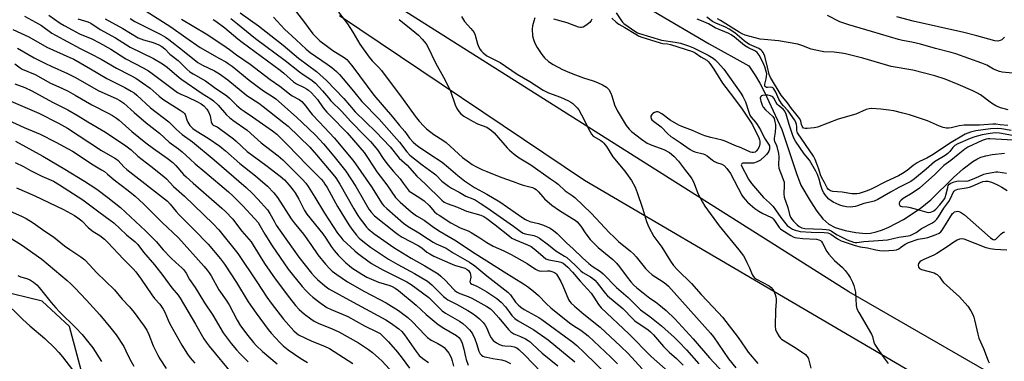
# Model space of a CAD drawing. Units: inches. Extents: x 1249770 to 1255770, y 577451 to 581451.
# Drawn here: x 1250804 to 1251217, y 578397 to 578540 of the extents above; entities that cross this region are included whole.
import ezdxf

# ---------------------------------------------------------------- set-up
doc = ezdxf.new("R2010")
doc.units = ezdxf.units.IN
doc.header["$MEASUREMENT"] = 0
for name, color, linetype in [('HYDRO-Single Line Stream', 4, 'Continuous'), ('NTRL-Trees', 3, 'Continuous'), ('Undefined', 1, 'Continuous')]:
    doc.layers.add(name, color=color, linetype=linetype)

msp = doc.modelspace()

# ---------------------------------------------------------------- linework, layer by layer
at = {"layer": 'HYDRO-Single Line Stream'}
msp.add_lwpolyline([(1251069.98, 578544.02), (1251093.46, 578530.26), (1251110.09, 578521.08), (1251112.84, 578516.87), (1251114.68, 578513.75), (1251116.64, 578509.94), (1251123.85, 578494.31), (1251130.12, 578475.85), (1251131.93, 578470.97), (1251135.76, 578464.33), (1251138.56, 578460.03), (1251141.19, 578456.75), (1251143.66, 578454.55), (1251146.34, 578453.18), (1251150.53, 578451.86), (1251155.01, 578450.95), (1251159.2, 578450.57), (1251161.15, 578450.72), (1251163.58, 578451.25), (1251166.15, 578452.11), (1251168.8, 578453.23), (1251175.05, 578456.54), (1251181.98, 578461.06), (1251186.46, 578464.79), (1251196.05, 578474.1), (1251200.13, 578477.8), (1251204.06, 578480.8), (1251205.8, 578481.84), (1251207.48, 578482.61), (1251209.61, 578483.25), (1251212.25, 578483.81), (1251217.36, 578484.41)], dxfattribs=at)
at = {"layer": 'NTRL-Trees'}
for points in [[(1251440.22, 578261.32), (1251341.97, 578291.66), (1251314.16, 578313.69), (1251268.65, 578358.84), (1251151.98, 578426.03), (1250939.03, 578561)], [(1250938.19, 578542.24), (1251041.1, 578472.98), (1251208.2, 578374.96), (1251223.14, 578365.71), (1251261.43, 578341.51), (1251305.85, 578295.27), (1251334.39, 578275.05), (1251366.9, 578262.77), (1251413.13, 578250.48), (1251469.84, 578228.45)], [(1250681.3, 577786.82), (1250846.75, 577934.81), (1250852.48, 577954), (1250840.06, 578054.59), (1250841.83, 578257.83), (1250832.27, 578383.23), (1250824.71, 578411.43), (1250813.23, 578422.1), (1250794.83, 578426.6)]]:
    msp.add_lwpolyline(points, dxfattribs=at)
at = {"layer": 'Undefined'}
for points, elevation in [([(1250916.59, 578548.09), (1250923.06, 578539.83), (1250927.02, 578534.54), (1250928.44, 578532.92), (1250929.9, 578531.64), (1250933.07, 578529.18), (1250935.42, 578527.53), (1250940.09, 578524.53), (1250941.18, 578523.69), (1250941.97, 578522.92), (1250943.82, 578520.63), (1250952.59, 578508.76), (1250960.47, 578499.57), (1250963.34, 578496.02), (1250965.57, 578493.42), (1250967.61, 578490.66), (1250969.08, 578489.02), (1250970.18, 578488.05), (1250971.38, 578487.17), (1250976.07, 578483.97), (1250981.29, 578480.58), (1250983.94, 578478.38), (1250987.81, 578474.91), (1250990.61, 578472.77), (1250994.81, 578469.98), (1251000, 578467.08)], 600), ([(1250805.92, 578541.9), (1250810.54, 578539.41), (1250812.96, 578537.99), (1250817.41, 578534.85), (1250818.88, 578533.94), (1250829.18, 578528.39), (1250833.69, 578526.16), (1250838, 578523.84), (1250844.48, 578520.03), (1250850.24, 578517.17), (1250852.64, 578515.83), (1250855.49, 578513.96), (1250858.63, 578511.68), (1250859.89, 578510.61), (1250862.44, 578508.26), (1250863.94, 578507.04), (1250871.19, 578502.47), (1250872.52, 578501.56), (1250873.08, 578501.03), (1250873.36, 578500.59), (1250873.97, 578498.4), (1250874.45, 578497.34), (1250875.36, 578495.99), (1250876.53, 578494.77), (1250877.95, 578493.75), (1250883.02, 578490.71), (1250887.84, 578487.33), (1250890.26, 578485.38), (1250896.24, 578480.04), (1250902.94, 578474.81), (1250907.93, 578470.44), (1250910.6, 578467.66), (1250912.16, 578465.75), (1250917.89, 578456.69), (1250919.08, 578455.12), (1250923, 578450.27), (1250926.17, 578445.93), (1250929.07, 578441.65), (1250932.32, 578437.74), (1250934.1, 578435.73), (1250935.13, 578434.71), (1250937, 578433.3), (1250941.5, 578430.28), (1250948.71, 578426.25), (1250957.69, 578421.51), (1250962.88, 578418.22), (1250965.21, 578416.53), (1250966.78, 578415.27), (1250968.76, 578413.44), (1250973.92, 578408.03), (1250975.17, 578406.85), (1250976.67, 578405.75), (1250979.44, 578404.35), (1250981.13, 578403.35), (1250982.04, 578402.71), (1250982.85, 578401.89), (1250984.07, 578400.23), (1250985.01, 578398.44), (1250985.51, 578397.1), (1250986.07, 578394.76)], 622), ([(1250816.03, 578542.4), (1250820.82, 578539.07), (1250822.54, 578538.02), (1250825.89, 578536.14), (1250828.93, 578534.56), (1250834.13, 578532.41), (1250837.4, 578530.75), (1250842.08, 578528.1), (1250848.46, 578523.98), (1250855.66, 578520.17), (1250857.88, 578518.91), (1250860.06, 578517.42), (1250870.08, 578509.9), (1250871.53, 578509.11), (1250874.11, 578507.99), (1250878.53, 578505.89), (1250879.99, 578505.05), (1250881.11, 578504.25), (1250882.43, 578502.91), (1250883.17, 578501.7), (1250883.8, 578500.04), (1250884.2, 578497.49), (1250884.49, 578496.82), (1250884.79, 578496.45), (1250885.16, 578496.17), (1250886.71, 578495.36), (1250887.7, 578494.73), (1250893.57, 578490.35), (1250894.69, 578489.42), (1250899.42, 578485.12), (1250907.25, 578479.38), (1250913.23, 578474.65), (1250914.99, 578473.08), (1250916.98, 578470.87), (1250918.66, 578468.83), (1250919.5, 578467.67), (1250921.1, 578465.03), (1250923.47, 578460.3), (1250924.46, 578458.76), (1250931.17, 578450.43), (1250932.4, 578448.67), (1250934.67, 578445.08), (1250935.87, 578443.47), (1250937.58, 578441.52), (1250940.82, 578438.2), (1250942.18, 578437.07), (1250943.37, 578436.21), (1250947.49, 578433.53), (1250949.63, 578432.26), (1250954.54, 578430.11), (1250959.31, 578428.69), (1250960.31, 578428.32), (1250961.52, 578427.66), (1250962.89, 578426.67), (1250970.33, 578420.42), (1250974.56, 578416.55), (1250979.64, 578412.35), (1250981.94, 578410.78), (1250987.23, 578407.75), (1250988.3, 578406.9), (1250988.93, 578406.01), (1250989.67, 578404.47), (1250990.42, 578402.01), (1250991.06, 578398.69), (1250991.35, 578397.61), (1250992.21, 578395.22)], 620), ([(1250828.24, 578540.81), (1250832.41, 578539.5), (1250833.7, 578538.95), (1250837.58, 578536.39), (1250844.06, 578532.88), (1250850.3, 578528.9), (1250860.02, 578524.15), (1250863.85, 578521.94), (1250865.77, 578520.56), (1250870.77, 578516.15), (1250871.88, 578515.27), (1250880.48, 578509.41), (1250884.13, 578507.18), (1250885.26, 578506.38), (1250887.14, 578504.56), (1250890.75, 578500.51), (1250891.95, 578499.33), (1250893.32, 578498.28), (1250899.37, 578494.01), (1250905.19, 578488.75), (1250912.45, 578483.27), (1250914.36, 578481.59), (1250922.6, 578473.32), (1250923.98, 578471.77), (1250924.98, 578470.33), (1250927.78, 578465.89), (1250931.81, 578459.13), (1250937.33, 578450.78), (1250938.67, 578449.02), (1250939.56, 578447.98), (1250944.55, 578443.28), (1250945.67, 578442.31), (1250947.33, 578441.1), (1250951.66, 578438.03), (1250953.84, 578436.65), (1250956.4, 578435.25), (1250966.41, 578430.3), (1250968.31, 578429.21), (1250975.68, 578423.65), (1250976.92, 578422.49), (1250980.23, 578419.04), (1250981.3, 578418.1), (1250982.72, 578417.14), (1250988.48, 578413.75), (1250989.98, 578412.7), (1250991.3, 578411.52), (1250992.76, 578410.07), (1250993.39, 578409.28), (1250993.96, 578408.39), (1250994.96, 578406.31), (1250995.67, 578404.39), (1250996.73, 578401.06), (1250997.24, 578400.07), (1250997.83, 578399.46), (1250998.4, 578399.08), (1250999.03, 578398.8), (1251000, 578398.58)], 618), ([(1250839.71, 578540.85), (1250847.17, 578536.7), (1250853.55, 578532.85), (1250855.8, 578531.97), (1250859.88, 578530.81), (1250862.24, 578529.86), (1250863.49, 578529.22), (1250864.78, 578528.16), (1250866.83, 578526.01), (1250870.44, 578523.3), (1250874.1, 578519.66), (1250875.32, 578518.59), (1250876.71, 578517.69), (1250881.87, 578514.72), (1250885.72, 578511.9), (1250890.82, 578508.43), (1250892, 578507.47), (1250894.9, 578504.59), (1250896.88, 578502.82), (1250898.07, 578501.97), (1250901.67, 578499.69), (1250910, 578493.7), (1250911.81, 578492.29), (1250913.28, 578490.96), (1250916.32, 578487.92), (1250924.57, 578479.31), (1250930.41, 578473.41), (1250931.39, 578472.33), (1250932.06, 578471.38), (1250932.95, 578469.88), (1250937.35, 578461.97), (1250942.01, 578454.29), (1250943.31, 578452.46), (1250945.32, 578449.89), (1250946.48, 578448.65), (1250947.9, 578447.31), (1250951.13, 578444.9), (1250958.69, 578439.78), (1250962.6, 578437.5), (1250969.65, 578433.78), (1250975.04, 578430.55), (1250976.91, 578429), (1250981.82, 578424.15), (1250982.91, 578423.2), (1250983.62, 578422.75), (1250987.29, 578420.88), (1250991.98, 578418.28), (1250993.86, 578417.12), (1250995.47, 578415.97), (1250996.93, 578414.69), (1250998.49, 578413.17), (1250999.31, 578412.07), (1251000, 578410.76)], 616), ([(1250850.19, 578540.96), (1250852.2, 578539.76), (1250863.15, 578534.23), (1250865.1, 578533.13), (1250866.48, 578532.13), (1250872.27, 578527.59), (1250878.65, 578522.47), (1250880.63, 578521.3), (1250885.71, 578518.97), (1250887.72, 578517.75), (1250891.31, 578515.21), (1250899.22, 578508.66), (1250904.25, 578505.33), (1250906.11, 578503.95), (1250914.83, 578497.16), (1250916.64, 578495.65), (1250925.68, 578486.82), (1250928.56, 578483.69), (1250935.39, 578475.56), (1250936.58, 578474.02), (1250938.26, 578471.28), (1250944.18, 578460.92), (1250945.87, 578458.16), (1250946.85, 578456.72), (1250948.75, 578454.19), (1250949.46, 578453.3), (1250950.25, 578452.48), (1250952.62, 578450.62), (1250960.93, 578444.73), (1250968.29, 578440.25), (1250973.97, 578437.01), (1250979.58, 578433.64), (1250980.74, 578432.71), (1250982.72, 578430.88), (1250985.96, 578427.22), (1250986.54, 578426.66), (1250987.3, 578426.09), (1250988.63, 578425.43), (1250992.18, 578424.09), (1250993.77, 578423.37), (1251000, 578419.9)], 614), ([(1250856.95, 578544.03), (1250867.37, 578537.52), (1250873.56, 578533.01), (1250879.67, 578528.83), (1250887.75, 578524.16), (1250890.44, 578522.72), (1250891.42, 578522.09), (1250893.08, 578520.87), (1250900.27, 578515.1), (1250904.69, 578511.66), (1250906.67, 578510.29), (1250910.08, 578508.14), (1250911.36, 578507.19), (1250920.12, 578499.45), (1250925.16, 578494.74), (1250928.23, 578491.76), (1250931.38, 578488.33), (1250935.74, 578483.04), (1250940.78, 578476.72), (1250944.95, 578470.4), (1250948.21, 578464.67), (1250950.5, 578460.88), (1250951.52, 578459.49), (1250952.87, 578458.06), (1250961.71, 578450.94), (1250962.83, 578450.11), (1250964.53, 578449.08), (1250971.25, 578445.54), (1250972.68, 578444.54), (1250974.88, 578442.76), (1250976.06, 578441.99), (1250977.83, 578441.07), (1250984.47, 578438.08), (1250986.44, 578437.33), (1250990.74, 578435.96), (1250991.8, 578435.47), (1250992.36, 578434.99), (1250992.67, 578434.58), (1250993.03, 578433.86), (1250993.2, 578433.34), (1250993.27, 578432.23), (1250992.9, 578430.34), (1250993.13, 578429.71), (1250993.7, 578429.29), (1250995.57, 578428.54), (1250997.09, 578427.8), (1251000, 578426.13)], 612), ([(1250871.8, 578540.65), (1250882.11, 578534.57), (1250889.17, 578529.9), (1250891.94, 578527.95), (1250894.87, 578525.73), (1250900.6, 578521.82), (1250909.03, 578515.34), (1250913.12, 578512.48), (1250917.15, 578509.25), (1250918.3, 578508.51), (1250921.24, 578506.87), (1250922.34, 578506.03), (1250924, 578504.17), (1250925.55, 578502), (1250926.67, 578500.61), (1250929.8, 578497.39), (1250935.92, 578490.86), (1250943.73, 578481.41), (1250944.88, 578479.89), (1250951.63, 578470.2), (1250956.04, 578463.12), (1250956.73, 578462.24), (1250957.96, 578461.11), (1250965.09, 578454.97), (1250966.93, 578453.56), (1250971.47, 578450.89), (1250975.59, 578448.14), (1250977.5, 578446.97), (1250978.73, 578446.31), (1250982.89, 578444.37), (1250985.95, 578442.45), (1250992.78, 578438.59), (1250994.93, 578437.04), (1251000, 578432.73)], 610), ([(1250885.16, 578540.51), (1250886.28, 578539.81), (1250890.02, 578537.01), (1250895.41, 578532.44), (1250897.25, 578530.97), (1250913.17, 578519.2), (1250914.71, 578517.95), (1250918.85, 578514.3), (1250920.08, 578513.5), (1250923.28, 578511.97), (1250924.26, 578511.44), (1250925.12, 578510.82), (1250926.38, 578509.69), (1250928.94, 578506.89), (1250931.28, 578503.44), (1250932.8, 578501.63), (1250934.2, 578500.12), (1250941.33, 578492.87), (1250948.53, 578484.62), (1250949.69, 578483.01), (1250952.52, 578478.44), (1250953.77, 578476.57), (1250957.98, 578471.03), (1250961.73, 578465.73), (1250962.59, 578464.74), (1250963.67, 578463.75), (1250968.3, 578459.68), (1250970.42, 578458.08), (1250973.64, 578456.24), (1250977.67, 578453.32), (1250980.48, 578451.43), (1250987.16, 578447.56), (1250994.07, 578442.83), (1251000, 578439.09)], 608), ([(1250892.49, 578540.95), (1250895.31, 578538.77), (1250900.59, 578534.39), (1250902.94, 578532.55), (1250915.33, 578523.25), (1250921.32, 578518.55), (1250922.95, 578517.41), (1250926.15, 578515.37), (1250928.02, 578513.76), (1250931.05, 578510.54), (1250933.48, 578507.56), (1250934.57, 578506.35), (1250939.13, 578501.88), (1250942.73, 578497.84), (1250948.99, 578491.52), (1250951.11, 578489.23), (1250954.04, 578485.69), (1250956.82, 578481.66), (1250958.57, 578479.28), (1250960.76, 578476.68), (1250963.58, 578473.53), (1250964.95, 578471.78), (1250966.57, 578469.44), (1250967.45, 578468.44), (1250968.14, 578467.93), (1250971.82, 578465.61), (1250973.69, 578464.26), (1250975.75, 578462.4), (1250978.09, 578459.75), (1250979.09, 578458.89), (1250980.02, 578458.23), (1250984.94, 578455.1), (1250986.99, 578453.93), (1250988.82, 578453.01), (1250992.17, 578451.65), (1250993.48, 578450.95), (1250997.07, 578448.81), (1251000, 578446.78)], 606), ([(1250896.45, 578543.34), (1250904.13, 578537.83), (1250914.43, 578529.76), (1250920.87, 578524.31), (1250928.53, 578518.64), (1250932.69, 578514.93), (1250939.92, 578507.32), (1250944.72, 578501.69), (1250953.34, 578493.33), (1250959.47, 578486.95), (1250960.59, 578485.68), (1250962.11, 578483.59), (1250963.22, 578482.27), (1250966.55, 578479.33), (1250970.64, 578474.68), (1250974.18, 578471.42), (1250981.16, 578464.55), (1250982.17, 578463.81), (1250983.41, 578463.18), (1250987.69, 578461.72), (1250990.5, 578460.34), (1250991.52, 578459.93), (1250997.55, 578458.24), (1250998.72, 578457.67), (1251000, 578456.84)], 604), ([(1250910.4, 578541.5), (1250915.11, 578536.51), (1250919.99, 578532.02), (1250924.09, 578528.03), (1250925.86, 578526.7), (1250933.03, 578521.81), (1250934.89, 578520.38), (1250936.87, 578518.65), (1250938.11, 578517.38), (1250941.25, 578513.8), (1250944.53, 578509.65), (1250947.54, 578506.13), (1250954.79, 578498.58), (1250961.17, 578491.56), (1250963.33, 578488.96), (1250966.4, 578484.93), (1250967.74, 578483.53), (1250972.85, 578479.43), (1250977.55, 578476.12), (1250978.54, 578475.21), (1250981.07, 578472.63), (1250983.96, 578470.42), (1250985.17, 578469.7), (1250988.44, 578468.01), (1250991.21, 578466.34), (1250994.13, 578465.18), (1250995.06, 578464.73), (1250997.28, 578463.34), (1251000, 578461.5)], 602), ([(1250937.67, 578543.57), (1250941.47, 578538.66), (1250943.78, 578535.2), (1250946.74, 578530.23), (1250950.67, 578524.73), (1250951.89, 578523.21), (1250954.62, 578520.36), (1250955.72, 578519.08), (1250964.83, 578506.94), (1250969.89, 578499.85), (1250971.55, 578497.77), (1250973.51, 578495.7), (1250974.75, 578494.53), (1250977.78, 578492.26), (1250981.61, 578489.83), (1250982.99, 578488.85), (1250989.87, 578482.6), (1250992.71, 578480.39), (1250993.92, 578479.55), (1250995.42, 578478.69), (1250997.92, 578477.47), (1251000, 578476.6)], 598), ([(1250963.14, 578540.55), (1250968.31, 578536.49), (1250971.27, 578533.96), (1250972.91, 578532.32), (1250974.5, 578530.34), (1250975.18, 578529.09), (1250978.42, 578522.26), (1250981.89, 578516.35), (1250983.94, 578512.25), (1250984.74, 578510.41), (1250986.71, 578504.67), (1250987.46, 578503.08), (1250988.21, 578501.85), (1250989.14, 578500.87), (1250990.4, 578499.84), (1250993.95, 578497.78), (1250996.05, 578496.74), (1251000, 578495.34)], 596), ([(1250989.4, 578541.75), (1250990.69, 578539.67), (1250993.35, 578536.77), (1250994.64, 578535.03), (1250995.08, 578533.97), (1250996.14, 578530.25), (1250996.69, 578528.89), (1250997.24, 578527.87), (1250997.75, 578527.24), (1250998.47, 578526.53), (1251000, 578525.34)], 594), ([(1251020.22, 578541.25), (1251019.76, 578539.89), (1251019.24, 578537.94), (1251019.07, 578536.54), (1251019.27, 578533.73), (1251019.59, 578532.09), (1251020.24, 578530.57), (1251021.18, 578528.82), (1251023.12, 578525.8), (1251024.19, 578524.39), (1251025.97, 578522.95), (1251027.9, 578521.67), (1251031.87, 578519.57), (1251033.72, 578518.69), (1251036.11, 578517.7), (1251040.57, 578516.04), (1251044.62, 578514.77), (1251046.55, 578514.05), (1251048.64, 578513.09), (1251050.31, 578512.05), (1251050.87, 578511.51), (1251051.2, 578511.06), (1251052.03, 578509.55), (1251052.46, 578508.49), (1251053.7, 578504.66), (1251054.77, 578502.27), (1251058.55, 578496.02), (1251059.75, 578494.38), (1251060.82, 578493.43), (1251065, 578490.23), (1251067.33, 578488.6), (1251069.3, 578487.68), (1251074.31, 578485.84), (1251076.7, 578484.61), (1251078.62, 578483.11), (1251080.58, 578481.06), (1251083.51, 578477.08), (1251085.61, 578474.36), (1251086.18, 578473.5), (1251086.75, 578472.27), (1251088.74, 578467.1), (1251090.53, 578463.73), (1251091.57, 578462.01), (1251097.57, 578453.78), (1251105.92, 578443.75), (1251107.8, 578441.22), (1251108.37, 578440.25), (1251109.25, 578438.46), (1251110.33, 578436.13), (1251111.45, 578433.41), (1251111.87, 578432.64), (1251112.41, 578432.01), (1251113.34, 578431.33), (1251118.59, 578428.54), (1251119.43, 578427.86), (1251120.1, 578427.07), (1251120.53, 578426.32), (1251121.1, 578425), (1251121.44, 578423.9), (1251121.55, 578423.13), (1251121.54, 578422.02), (1251121.24, 578418.31), (1251121.16, 578411.59), (1251121.31, 578410.17), (1251121.84, 578408.91), (1251122.85, 578407.23), (1251123.37, 578406.59), (1251123.8, 578406.21), (1251128.8, 578403.07), (1251132.42, 578400.67), (1251133.83, 578399.67), (1251134.44, 578399.07), (1251134.93, 578398.36), (1251135.16, 578397.84), (1251136.11, 578393.92)], 592), ([(1251044.11, 578540.68), (1251043.89, 578540.06), (1251043.22, 578539.29), (1251041.56, 578537.99), (1251040.46, 578537.31), (1251039.81, 578537.12), (1251039.32, 578537.14), (1251038.49, 578537.34), (1251033.74, 578539.13), (1251028.11, 578540.75)], 592), ([(1251052.49, 578541.15), (1251054.38, 578539.4), (1251055.47, 578538.6), (1251057.98, 578537.22), (1251062.53, 578534.4), (1251063.75, 578533.74), (1251064.72, 578533.32), (1251072.86, 578530.74), (1251073.96, 578530.47), (1251075.88, 578530.29), (1251077.13, 578530.04), (1251086.44, 578527.16), (1251087.55, 578526.54), (1251089.87, 578524.8), (1251092.44, 578523.41), (1251093.01, 578522.9), (1251093.73, 578522.05), (1251095.32, 578519.66), (1251099, 578513.79), (1251103.64, 578507.73), (1251107.23, 578502.81), (1251110.88, 578497.35), (1251111.55, 578496.22), (1251114.2, 578490.76), (1251114.51, 578489.96), (1251114.65, 578489.38), (1251114.61, 578488.21), (1251114.36, 578487.04), (1251113.88, 578486), (1251113.2, 578485.13), (1251112.76, 578484.82), (1251111.98, 578484.59), (1251111.48, 578484.59), (1251110.8, 578484.75), (1251106.89, 578486.56), (1251104.12, 578487.63), (1251100.15, 578489.45), (1251098.81, 578489.85), (1251094.08, 578490.98), (1251091.58, 578491.7), (1251090.13, 578492.23), (1251086.36, 578493.86), (1251081.92, 578495.56), (1251080.65, 578496.16), (1251077.06, 578498.18), (1251073.56, 578500.9), (1251072.32, 578501.56), (1251071.8, 578501.69), (1251071.26, 578501.69), (1251070.45, 578501.42), (1251069.71, 578500.98), (1251069.32, 578500.59), (1251068.94, 578499.91), (1251068.89, 578499.45), (1251069.08, 578498.82), (1251069.36, 578498.41), (1251069.97, 578497.83), (1251073.2, 578495.36), (1251076.04, 578492.51), (1251077.3, 578491.42), (1251078.21, 578490.75), (1251081.23, 578488.82), (1251085.44, 578485.96), (1251086.4, 578485.4), (1251087.4, 578484.96), (1251090.87, 578484.06), (1251091.61, 578483.8), (1251092.57, 578483.21), (1251094.75, 578481.44), (1251095.59, 578480.87), (1251096.51, 578480.45), (1251098.67, 578479.76), (1251099.66, 578479.16), (1251100.81, 578477.92), (1251102.33, 578475.75), (1251107.14, 578466.69), (1251107.7, 578465.8), (1251108.45, 578464.88), (1251109.49, 578463.81), (1251110.59, 578462.84), (1251112.61, 578461.16), (1251114.19, 578459.98), (1251115.94, 578458.98), (1251119.24, 578457.52), (1251119.9, 578457.13), (1251120.31, 578456.76), (1251120.85, 578456.09), (1251122.81, 578453.17), (1251123.38, 578452.54), (1251123.96, 578452.06), (1251127.69, 578449.73), (1251128.72, 578449.19), (1251129.36, 578448.95), (1251130.41, 578448.74), (1251132.67, 578448.53), (1251138.43, 578448.26), (1251139.5, 578447.97), (1251140.19, 578447.58), (1251140.56, 578447.2), (1251141.03, 578446.52), (1251142.83, 578443.04), (1251143.62, 578441.86), (1251146.08, 578439.27), (1251149.4, 578436.3), (1251150.55, 578434.98), (1251151.79, 578433.36), (1251152.56, 578432.15), (1251153.64, 578430.11), (1251154.15, 578428.77), (1251154.59, 578427.09), (1251154.8, 578425.94), (1251155.15, 578420.29), (1251155.45, 578418.86), (1251156.24, 578417.31), (1251161.51, 578408.29), (1251161.93, 578407.23), (1251162.57, 578404.95), (1251163, 578403.99), (1251163.78, 578402.72), (1251166.5, 578398.77), (1251168.61, 578395.99)], 590), ([(1251054.28, 578543.35), (1251056.24, 578540.37), (1251056.97, 578539.49), (1251057.58, 578538.91), (1251062.62, 578535.36), (1251063.36, 578534.93), (1251064.15, 578534.61), (1251073.4, 578531.83), (1251079.15, 578530.99), (1251081.34, 578530.55), (1251084.69, 578529.49), (1251086.79, 578528.7), (1251093.03, 578525.52), (1251095.06, 578524.32), (1251095.93, 578523.59), (1251096.95, 578522.59), (1251099.51, 578519.67), (1251106.68, 578509.53), (1251107.6, 578508.11), (1251108.14, 578507.12), (1251108.64, 578505.96), (1251110, 578501.58), (1251110.53, 578500.26), (1251111.01, 578499.52), (1251112.92, 578497.34), (1251113.61, 578496.4), (1251114.9, 578494.15), (1251116.61, 578490.72), (1251118.38, 578488.12), (1251118.68, 578487.38), (1251118.74, 578486.58), (1251118.68, 578486.03), (1251118.41, 578485.23), (1251118.01, 578484.47), (1251117.48, 578483.79), (1251116.86, 578483.17), (1251114.89, 578481.44), (1251113.58, 578480.68), (1251112.08, 578480.2), (1251110.95, 578480.1), (1251108.34, 578480.21), (1251107.57, 578480.14), (1251107.2, 578479.99), (1251106.93, 578479.76), (1251106.83, 578479.44), (1251106.94, 578479.02), (1251109.96, 578473.36), (1251111.17, 578471.62), (1251116.27, 578465.73), (1251118.76, 578463.46), (1251120.3, 578461.87), (1251121.32, 578460.55), (1251123.47, 578457.3), (1251124.98, 578455.32), (1251126.22, 578453.95), (1251127.49, 578452.97), (1251128.44, 578452.41), (1251129.52, 578451.95), (1251130.58, 578451.67), (1251131.65, 578451.48), (1251136.21, 578451.2), (1251141.65, 578451.03), (1251143.25, 578450.81), (1251143.91, 578450.59), (1251144.52, 578450.27), (1251147.22, 578448.4), (1251148.88, 578447.54), (1251154.73, 578445.56), (1251156.84, 578444.94), (1251159.94, 578444.58), (1251163.34, 578443.69), (1251165, 578443.43), (1251166.7, 578443.37), (1251170.97, 578443.53), (1251172.05, 578443.76), (1251173.04, 578444.19), (1251173.77, 578444.65), (1251175.65, 578446.11), (1251177.17, 578446.84), (1251181.11, 578448.19), (1251183.77, 578448.62), (1251185.17, 578448.96), (1251188.74, 578450.15), (1251190.03, 578450.73), (1251190.73, 578451.32), (1251191.25, 578452), (1251195.6, 578458.93), (1251195.95, 578459.32), (1251196.37, 578459.63), (1251197.14, 578459.88), (1251197.68, 578459.91), (1251198.2, 578459.82), (1251198.96, 578459.54), (1251200.57, 578458.48), (1251211.51, 578448.83), (1251212.63, 578448.02), (1251213.25, 578447.9), (1251213.78, 578448.15), (1251216.02, 578450.51), (1251216.73, 578450.94), (1251217.51, 578451.23)], 588), ([(1251220.26, 578493.82), (1251216.13, 578494.54), (1251214.29, 578494.69), (1251211.55, 578494.52), (1251205.44, 578493.7), (1251203.11, 578493.18), (1251200.91, 578492.34), (1251194.26, 578488.37), (1251187.45, 578483.86), (1251184.76, 578482.32), (1251181.72, 578480.9), (1251180.73, 578480.36), (1251179.1, 578479.17), (1251176.53, 578477.07), (1251174.64, 578475.85), (1251172.88, 578474.89), (1251167.75, 578472.44), (1251161.7, 578469.34), (1251159.72, 578468.49), (1251156.39, 578467.47), (1251155.41, 578467.27), (1251154.7, 578467.22), (1251153.3, 578467.33), (1251149.23, 578467.94), (1251145.31, 578468.31), (1251144.31, 578468.55), (1251143.49, 578469.04), (1251142.91, 578469.72), (1251141.83, 578471.96), (1251140.62, 578474.21), (1251140.19, 578475.24), (1251139.45, 578477.63), (1251138.63, 578479.9), (1251137.9, 578481.67), (1251137.17, 578483.15), (1251130.56, 578492.88), (1251130.38, 578493.26), (1251130.24, 578493.89), (1251130.22, 578495.59), (1251130.1, 578496.39), (1251129.78, 578497.39), (1251129.28, 578498.33), (1251126.53, 578502.18), (1251124.58, 578504.19), (1251123.77, 578505.25), (1251122.67, 578507.04), (1251121.45, 578509.96), (1251120.58, 578511.38), (1251120.21, 578511.74), (1251119.81, 578511.96), (1251119.16, 578512.07), (1251117.92, 578511.97), (1251117.47, 578512.01), (1251117.1, 578512.19), (1251116.83, 578512.5), (1251116.71, 578512.91), (1251116.75, 578513.39), (1251117.37, 578515.55), (1251117.54, 578516.64), (1251117.56, 578517.72), (1251117.4, 578518.71), (1251116.78, 578520.69), (1251116, 578522.6), (1251114.41, 578525.61), (1251113.62, 578526.63), (1251112.82, 578527.18), (1251109.59, 578528.83), (1251108.23, 578529.62), (1251104.07, 578533.13), (1251102.62, 578534.15), (1251101.6, 578534.69), (1251095.93, 578537.04), (1251093.13, 578538.68), (1251090.16, 578540.03), (1251088.32, 578540.66)], 588), ([(1251218.79, 578495.93), (1251215.57, 578496.31), (1251213.81, 578496.48), (1251212.57, 578496.5), (1251206.92, 578496.18), (1251200.42, 578496.06), (1251198.45, 578495.81), (1251194.98, 578495), (1251193.87, 578494.87), (1251193.05, 578494.89), (1251191.72, 578495.17), (1251190.14, 578495.66), (1251185.07, 578497.9), (1251183.43, 578498.54), (1251177.49, 578500.45), (1251174.71, 578501.24), (1251170.94, 578502.1), (1251168.91, 578502.48), (1251165.49, 578502.89), (1251161.77, 578503.12), (1251160.64, 578503.01), (1251159.27, 578502.68), (1251154.95, 578500.74), (1251147.55, 578498.62), (1251138.86, 578495.34), (1251137.44, 578495.06), (1251134.53, 578494.75), (1251133.7, 578494.74), (1251133.01, 578494.93), (1251132.69, 578495.26), (1251132.45, 578495.7), (1251132.2, 578496.46), (1251131.93, 578497.8), (1251131.42, 578498.8), (1251129.84, 578500.89), (1251127.95, 578503.16), (1251126.33, 578505.51), (1251123.62, 578508.68), (1251119.12, 578516.16), (1251118.57, 578517.45), (1251117.92, 578520.53), (1251116.76, 578525.16), (1251116.08, 578526.65), (1251115.63, 578527.3), (1251115.29, 578527.64), (1251114.25, 578528.32), (1251110.4, 578530.06), (1251109.21, 578530.69), (1251108.1, 578531.53), (1251104.19, 578534.89), (1251101.83, 578536.46), (1251100.32, 578537.26), (1251096.26, 578538.97), (1251094.85, 578539.74), (1251092.47, 578541.48)], 590), ([(1251218.92, 578502.51), (1251215.76, 578503.45), (1251213.78, 578504.27), (1251211.97, 578505.36), (1251207.31, 578508.83), (1251206.1, 578509.54), (1251204.09, 578510.55), (1251198.02, 578513.18), (1251192.47, 578515.45), (1251188.12, 578516.92), (1251178.86, 578519.22), (1251169.87, 578520.84), (1251157.89, 578524.31), (1251150.62, 578526.11), (1251148.95, 578526.42), (1251145.83, 578526.83), (1251141.54, 578526.99), (1251140.13, 578527.2), (1251136.21, 578528.11), (1251132.26, 578529.63), (1251130.63, 578530.12), (1251122.53, 578531.61), (1251116.46, 578532.1), (1251114.88, 578532.31), (1251110.68, 578533.34), (1251108.51, 578534), (1251107.2, 578534.5), (1251105.98, 578535.19), (1251098.15, 578540.18), (1251096.85, 578540.81)], 592), ([(1251220.75, 578518.02), (1251216.44, 578518.45), (1251215.3, 578518.67), (1251212.84, 578519.64), (1251209.96, 578521.3), (1251207.87, 578522.25), (1251196.98, 578526.09), (1251195.02, 578526.66), (1251188.39, 578528.34), (1251182.11, 578530.19), (1251178.52, 578531.03), (1251174.53, 578531.73), (1251172.87, 578532.12), (1251161.62, 578535.49), (1251151.99, 578538.24), (1251148.27, 578539.54), (1251143.08, 578542.22)], 594), ([(1251217.47, 578533.17), (1251216.36, 578532.06), (1251215.66, 578531.67), (1251214.58, 578531.43), (1251213.43, 578531.53), (1251205.79, 578533.73), (1251200.36, 578535.14), (1251179.02, 578539.88), (1251172.21, 578541.69)], 596), ([(1250801.02, 578536.33), (1250807.66, 578533.22), (1250815.18, 578528.9), (1250824.9, 578524.63), (1250826.58, 578523.82), (1250833.62, 578519.87), (1250840.38, 578515.75), (1250847.97, 578512.02), (1250850.71, 578510.46), (1250851.9, 578509.66), (1250853.05, 578508.75), (1250858.84, 578503.44), (1250866.41, 578497.58), (1250869.56, 578494.43), (1250872.09, 578492.15), (1250876.45, 578489.08), (1250885.47, 578481.62), (1250899, 578469.95), (1250901.52, 578467.58), (1250903.87, 578465.08), (1250907.9, 578460.49), (1250908.95, 578458.93), (1250910.65, 578455.73), (1250911.61, 578454.13), (1250921.14, 578440.59), (1250926.33, 578433.96), (1250927.66, 578432.47), (1250928.91, 578431.27), (1250931.97, 578428.57), (1250933.66, 578427.39), (1250942.32, 578422.56), (1250957.6, 578414.34), (1250959.55, 578413.1), (1250963, 578410.51), (1250964.27, 578409.36), (1250965.4, 578408.06), (1250970.32, 578401.01), (1250971.65, 578399.35), (1250973.14, 578398), (1250975.58, 578396.42)], 624), ([(1250802.92, 578528.47), (1250809.98, 578524.49), (1250814.71, 578522.03), (1250817.11, 578520.88), (1250823.91, 578517.91), (1250827.04, 578516.36), (1250837.04, 578510.53), (1250844.4, 578507.29), (1250845.92, 578506.56), (1250846.79, 578506), (1250847.64, 578505.32), (1250851.93, 578501.4), (1250856.93, 578497.07), (1250860.75, 578494.22), (1250862.58, 578492.73), (1250866.63, 578489), (1250870.6, 578486.12), (1250872.14, 578484.91), (1250875.39, 578481.77), (1250877.49, 578479.89), (1250881.56, 578476.57), (1250891.59, 578468.05), (1250893.46, 578466.32), (1250897.54, 578462.25), (1250902.47, 578456.93), (1250903.93, 578455.17), (1250904.75, 578453.93), (1250906.75, 578450.35), (1250909.92, 578445.36), (1250916.65, 578435.65), (1250918.25, 578433.55), (1250922.46, 578428.31), (1250924, 578426.57), (1250925.63, 578424.95), (1250926.96, 578423.8), (1250930.41, 578421.17), (1250931.81, 578420.14), (1250932.79, 578419.54), (1250934.59, 578418.63), (1250939.72, 578416.5), (1250941.61, 578415.63), (1250948.67, 578411.82), (1250954.17, 578409.12), (1250955.17, 578408.52), (1250955.84, 578408), (1250958.78, 578405), (1250962.5, 578400.74), (1250964.46, 578398.17), (1250967.48, 578393.99)], 626), ([(1251000, 578525.34), (1251005.61, 578522.4), (1251012.74, 578517.58), (1251018.1, 578514.48), (1251023.72, 578510.82), (1251025.94, 578509.7), (1251030.95, 578507.85), (1251034.38, 578506.3), (1251035.28, 578505.79), (1251036.12, 578505.19), (1251037.98, 578503.43), (1251038.65, 578502.52), (1251039.79, 578500.54), (1251043.25, 578493.58), (1251043.95, 578492.35), (1251044.74, 578491.53), (1251047.89, 578489.63), (1251048.56, 578489.11), (1251049.16, 578488.5), (1251050.22, 578487.11), (1251052.96, 578482.82), (1251058.02, 578476.75), (1251060.79, 578472.9), (1251062.25, 578470.02), (1251063.16, 578467.88), (1251065.45, 578461.3), (1251067.13, 578455.57), (1251067.61, 578454.26), (1251068.1, 578453.21), (1251070.15, 578449.36), (1251073.51, 578444.89), (1251077.15, 578438.97), (1251078.4, 578437.16), (1251080.15, 578435.28), (1251086.01, 578429.57), (1251090.07, 578424.9), (1251097.34, 578417.25), (1251099.05, 578415.37), (1251105.58, 578406.84), (1251108.59, 578402.39), (1251109.83, 578400.73), (1251113.88, 578395.88)], 594), ([(1250801.78, 578521.92), (1250803.98, 578520.27), (1250804.88, 578519.71), (1250810.32, 578517.36), (1250816.75, 578513.72), (1250821.61, 578511.66), (1250824.18, 578510.44), (1250827.18, 578508.77), (1250834.2, 578504.62), (1250841.04, 578501.22), (1250842.84, 578500.23), (1250844.5, 578499.1), (1250845.64, 578498.21), (1250850.98, 578493.53), (1250856.78, 578488.71), (1250860, 578486.27), (1250865.78, 578482.2), (1250868.14, 578480.37), (1250869.43, 578479.15), (1250872.7, 578475.45), (1250873.7, 578474.44), (1250876.64, 578471.79), (1250888.74, 578461.27), (1250890.4, 578459.66), (1250893.17, 578456.73), (1250897.15, 578451.52), (1250900.99, 578447.09), (1250901.92, 578445.71), (1250906.66, 578438.03), (1250911.16, 578431.57), (1250917.13, 578423.5), (1250919.66, 578420.32), (1250921.2, 578418.68), (1250923.52, 578416.61), (1250926.07, 578414.65), (1250927.48, 578413.72), (1250929.17, 578412.85), (1250935.02, 578410.53), (1250937.88, 578409.22), (1250946.19, 578404.57), (1250950.4, 578401.86), (1250952.04, 578400.59), (1250954.7, 578398.22), (1250955.92, 578397.02), (1250962.38, 578389.99)], 628), ([(1250801.75, 578513.52), (1250805.94, 578511.91), (1250808.99, 578510.55), (1250817.57, 578505.78), (1250824.08, 578502.58), (1250828.37, 578500.05), (1250832.46, 578497.46), (1250839.89, 578493.19), (1250848.44, 578487.48), (1250850.62, 578485.71), (1250853.47, 578483.13), (1250858.97, 578478.89), (1250864.38, 578474.51), (1250865.45, 578473.52), (1250868.42, 578470.38), (1250873, 578466.3), (1250885.14, 578454.66), (1250887.52, 578452.15), (1250895.4, 578442.14), (1250903.5, 578430.21), (1250907.62, 578423.8), (1250909.43, 578421.25), (1250914.61, 578414.58), (1250919.03, 578409.62), (1250920.04, 578408.72), (1250920.94, 578408.06), (1250923.83, 578406.53), (1250926.53, 578405.26), (1250931.83, 578403.26), (1250933.92, 578402.24), (1250943.77, 578395.98)], 630), ([(1250798.23, 578507.1), (1250811.85, 578501.12), (1250820.14, 578497.03), (1250823.87, 578494.86), (1250838.17, 578485.52), (1250843.85, 578482.27), (1250844.55, 578481.78), (1250845.18, 578481.22), (1250847.61, 578478.57), (1250848.84, 578477.46), (1250865.94, 578464.15), (1250867.1, 578462.97), (1250869.6, 578459.81), (1250870.83, 578458.42), (1250877.16, 578452.18), (1250882.93, 578446.12), (1250888.24, 578439.87), (1250889.81, 578437.72), (1250894.9, 578429.97), (1250899.86, 578421.85), (1250903.11, 578417.04), (1250908.16, 578410.18), (1250909.45, 578408.68), (1250913.04, 578404.79), (1250914.54, 578403.39), (1250916.56, 578401.69), (1250921.93, 578398.01), (1250924.71, 578396.36)], 632), ([(1251220.77, 578491.82), (1251215.31, 578492.76), (1251213.69, 578492.86), (1251211.35, 578492.59), (1251208.08, 578492), (1251204.97, 578491.18), (1251203.03, 578490.56), (1251197.86, 578488.23), (1251196.59, 578487.51), (1251195.74, 578486.73), (1251194.42, 578485.02), (1251193.62, 578484.23), (1251192.45, 578483.42), (1251187.96, 578480.71), (1251184.57, 578477.68), (1251179.66, 578473.5), (1251178.12, 578472.39), (1251172.99, 578469.93), (1251169.49, 578468.03), (1251164.18, 578464.89), (1251162.72, 578464.18), (1251161.62, 578463.84), (1251158.29, 578463.13), (1251155.69, 578462.17), (1251154.69, 578461.87), (1251152.81, 578461.68), (1251151.11, 578461.82), (1251149.69, 578462.1), (1251148.3, 578462.53), (1251146.71, 578463.16), (1251145.45, 578463.79), (1251144.52, 578464.41), (1251143.71, 578465.09), (1251142.78, 578466.03), (1251142.09, 578466.86), (1251141.51, 578467.74), (1251141.05, 578468.73), (1251140.32, 578470.83), (1251139.65, 578473.44), (1251138.88, 578475.34), (1251138.16, 578476.8), (1251135.47, 578481.43), (1251133.29, 578484.07), (1251129.72, 578489.39), (1251129.11, 578490.43), (1251128.56, 578491.79), (1251126.98, 578496.47), (1251125.73, 578500.78), (1251125.13, 578502.08), (1251124.5, 578502.81), (1251122.54, 578504.42), (1251122, 578504.96), (1251121.48, 578505.71), (1251120.55, 578507.54), (1251120.07, 578508.04), (1251119.13, 578508.48), (1251118.05, 578508.73), (1251116.91, 578508.74), (1251115.86, 578508.59), (1251115.43, 578508.42), (1251115.09, 578508.14), (1251114.87, 578507.52), (1251114.9, 578506.8), (1251115.04, 578506.18), (1251115.67, 578504.52), (1251116.12, 578503.76), (1251117.08, 578502.64), (1251120.1, 578499.83), (1251120.41, 578499.37), (1251120.63, 578498.87), (1251121.02, 578497.5), (1251121.22, 578496.37), (1251121.25, 578495.24), (1251121.07, 578493.25), (1251120.64, 578490.73), (1251120.64, 578489.92), (1251120.83, 578489.3), (1251121.48, 578488.01), (1251121.81, 578487.17), (1251122.45, 578484.27), (1251122.61, 578482.81), (1251122.5, 578479.4), (1251122.67, 578478.09), (1251124.37, 578473.72), (1251124.83, 578472.1), (1251124.89, 578470.78), (1251124.76, 578467.21), (1251124.94, 578465.8), (1251126.49, 578461.54), (1251127.09, 578458.52), (1251127.49, 578457.51), (1251128.06, 578456.59), (1251128.77, 578455.74), (1251130.37, 578454.21), (1251131.26, 578453.54), (1251132.28, 578453.03), (1251133.57, 578452.71), (1251140.82, 578452.43), (1251142.52, 578452.27), (1251143.62, 578452.08), (1251144.6, 578451.67), (1251146.41, 578450.41), (1251147.16, 578449.98), (1251151.36, 578447.98), (1251154.02, 578446.98), (1251154.73, 578446.83), (1251155.41, 578446.81), (1251158.37, 578447.22), (1251164.41, 578447.71), (1251168.23, 578447.88), (1251173.03, 578448.99), (1251176.97, 578449.56), (1251177.78, 578449.76), (1251178.67, 578450.1), (1251180.32, 578451), (1251182.54, 578452.67), (1251186.94, 578454.96), (1251188.15, 578455.84), (1251189.04, 578456.63), (1251189.77, 578457.54), (1251191.93, 578461.18), (1251194.02, 578464.07), (1251194.9, 578465.61), (1251195.85, 578467.82), (1251196.29, 578468.43), (1251196.68, 578468.76), (1251197.13, 578469.01), (1251197.89, 578469.25), (1251201.3, 578469.79), (1251202.75, 578470.11), (1251203.84, 578470.51), (1251207.29, 578472.03), (1251208.38, 578472.4), (1251209.51, 578472.59), (1251210.39, 578472.56), (1251211.93, 578472.15), (1251214.24, 578471.13), (1251216.29, 578470.03), (1251218.58, 578468.65)], 586), ([(1251223.41, 578489.66), (1251211.32, 578490.45), (1251210.52, 578490.43), (1251209.67, 578490.29), (1251208.02, 578489.72), (1251202.01, 578486.83), (1251200.77, 578486.03), (1251198.64, 578484.42), (1251194.93, 578481.34), (1251192, 578479.16), (1251188.1, 578475.36), (1251181.79, 578469.68), (1251178.69, 578467.48), (1251174.88, 578465.25), (1251174.01, 578464.63), (1251173.5, 578464.08), (1251173.26, 578463.68), (1251173.13, 578463.28), (1251173.13, 578462.89), (1251173.48, 578462.37), (1251173.87, 578462.1), (1251174.33, 578461.91), (1251176.41, 578461.79), (1251177.3, 578461.65), (1251179.92, 578461.02), (1251184.77, 578459.59), (1251185.62, 578459.47), (1251186.43, 578459.58), (1251187.7, 578460.16), (1251188.59, 578460.83), (1251190.3, 578462.69), (1251191.9, 578464.72), (1251192.44, 578465.63), (1251192.85, 578466.68), (1251193.58, 578469.96), (1251193.82, 578470.72), (1251194.2, 578471.3), (1251194.88, 578471.78), (1251196.24, 578472.33), (1251197.39, 578472.63), (1251198.27, 578472.68), (1251201.23, 578472.61), (1251202.2, 578472.73), (1251203.22, 578473.09), (1251206.62, 578474.61), (1251208.77, 578475.48), (1251209.93, 578475.81), (1251212.27, 578476.27), (1251213.73, 578476.49), (1251214.6, 578476.52), (1251218.32, 578475.99)], 584), ([(1251000, 578467.08), (1251005.46, 578463.84), (1251015.1, 578457.16), (1251016.28, 578456.42), (1251018.03, 578455.65), (1251021.67, 578454.84), (1251023.79, 578454.14), (1251026.63, 578452.78), (1251028.08, 578451.83), (1251029.53, 578450.55), (1251033.47, 578446.69), (1251036.3, 578444.19), (1251040.27, 578440.36), (1251042.89, 578437.96), (1251044.26, 578436.91), (1251047.72, 578434.62), (1251048.94, 578433.64), (1251054.48, 578427.93), (1251059.33, 578423.64), (1251064.55, 578418.52), (1251068.41, 578415.67), (1251073.37, 578411.8), (1251078.85, 578406.87), (1251080.67, 578405.07), (1251083.93, 578401.71), (1251088.99, 578395.8)], 600), ([(1251000, 578461.5), (1251011.23, 578453.74), (1251014.6, 578451.12), (1251015.3, 578450.77), (1251016.11, 578450.51), (1251019.74, 578449.79), (1251021.11, 578449.23), (1251022.14, 578448.65), (1251025.92, 578445.79), (1251028.96, 578443.33), (1251032.66, 578441.1), (1251033.63, 578440.43), (1251037.17, 578437.32), (1251039.57, 578434.95), (1251040.41, 578434.25), (1251043.63, 578432.32), (1251044.55, 578431.69), (1251045.38, 578430.93), (1251046.33, 578429.87), (1251049.71, 578425.45), (1251050.68, 578424.35), (1251057.17, 578419.1), (1251058.16, 578418.12), (1251060.32, 578415.73), (1251062.22, 578413.92), (1251063.6, 578412.88), (1251067.58, 578410.17), (1251068.78, 578409.2), (1251069.97, 578407.96), (1251074.17, 578403.08), (1251076.63, 578400.7), (1251079.63, 578398.03), (1251082.48, 578395.23)], 602), ([(1251000, 578456.84), (1251003.46, 578454.27), (1251009.48, 578449.49), (1251010.59, 578448.68), (1251012.05, 578447.86), (1251017.11, 578445.88), (1251018.59, 578445.13), (1251020.64, 578443.65), (1251023.64, 578440.85), (1251024.81, 578439.98), (1251026.09, 578439.49), (1251030.01, 578438.75), (1251031.11, 578438.47), (1251032.03, 578438.08), (1251032.93, 578437.46), (1251033.98, 578436.46), (1251035.97, 578434.32), (1251039.18, 578430.51), (1251043.78, 578425.44), (1251044.96, 578423.8), (1251046.86, 578420.75), (1251048.05, 578419.32), (1251059.66, 578408.44), (1251069.1, 578398.94), (1251076.17, 578392.6)], 604), ([(1251000, 578446.78), (1251002.63, 578445.33), (1251007.21, 578443.3), (1251010.29, 578441.76), (1251016.91, 578437.98), (1251020.4, 578435.64), (1251021.54, 578435.02), (1251022.06, 578434.85), (1251022.89, 578434.76), (1251025.44, 578434.92), (1251026.55, 578434.84), (1251027.73, 578434.52), (1251028.4, 578434.19), (1251028.86, 578433.87), (1251029.26, 578433.49), (1251029.76, 578432.83), (1251031.16, 578430.38), (1251032.01, 578428.55), (1251034.38, 578422.88), (1251034.79, 578422.14), (1251035.48, 578421.3), (1251036.86, 578420.02), (1251040.83, 578416.66), (1251047.66, 578411.17), (1251056.22, 578403.19), (1251059.34, 578400.1), (1251065.3, 578393.73)], 606), ([(1251218.42, 578443.61), (1251213.38, 578443.8), (1251211.39, 578444.09), (1251209.69, 578444.63), (1251200.44, 578448.14), (1251199.33, 578448.39), (1251198.56, 578448.27), (1251197.57, 578447.81), (1251196.11, 578446.92), (1251193.35, 578444.93), (1251189.01, 578442.15), (1251187.68, 578441.49), (1251183.52, 578439.69), (1251182.46, 578439.14), (1251181.81, 578438.61), (1251181.35, 578437.98), (1251181.17, 578437.24), (1251181.31, 578436.48), (1251181.75, 578435.87), (1251182.59, 578435.44), (1251187.83, 578434.02), (1251188.65, 578433.69), (1251189.13, 578433.39), (1251190.13, 578432.33), (1251191.25, 578430.72), (1251191.81, 578430.06), (1251198.5, 578423.94), (1251201.99, 578420.03), (1251203.25, 578418.06), (1251204.1, 578416.51), (1251204.57, 578415.44), (1251204.88, 578414.31), (1251206.16, 578408.3), (1251206.62, 578406.62), (1251208.62, 578402.3), (1251210.52, 578397.04), (1251210.94, 578396.16)], 588), ([(1251000, 578439.09), (1251007.26, 578434.45), (1251015.49, 578429.41), (1251017.13, 578428.29), (1251019.64, 578426.38), (1251021.79, 578424.48), (1251025.02, 578421.08), (1251026.9, 578419.38), (1251034.76, 578413), (1251036.5, 578411.78), (1251039.47, 578409.91), (1251042.52, 578407.57), (1251052.12, 578398.57), (1251054.87, 578395.79)], 608), ([(1251000, 578432.73), (1251008.88, 578425.95), (1251009.96, 578424.77), (1251012.09, 578421.78), (1251013.23, 578420.56), (1251014.25, 578419.62), (1251015.7, 578418.67), (1251021.83, 578415.28), (1251023.13, 578414.47), (1251036.12, 578404.85), (1251037.8, 578403.53), (1251041.11, 578400.44), (1251050.53, 578391.23)], 610), ([(1251000, 578426.13), (1251004.17, 578423.28), (1251006.08, 578421.74), (1251007.83, 578419.72), (1251010.5, 578416.17), (1251011.78, 578414.9), (1251013.23, 578413.93), (1251019.83, 578410.03), (1251025.72, 578405.85), (1251036.93, 578396.66)], 612), ([(1251000, 578419.9), (1251001.56, 578418.86), (1251002.66, 578417.84), (1251005, 578415.2), (1251009.08, 578410.23), (1251010.06, 578409.24), (1251011.38, 578408.43), (1251014.19, 578407.23), (1251016.21, 578406.25), (1251017.4, 578405.58), (1251018.24, 578405), (1251019.27, 578404.11), (1251023.31, 578400.24), (1251029.86, 578394.98)], 614), ([(1251000, 578410.76), (1251001.08, 578408.05), (1251001.78, 578406.74), (1251002.69, 578405.64), (1251004.05, 578404.59), (1251005.28, 578403.89), (1251006.51, 578403.52), (1251007.6, 578403.38), (1251010.18, 578403.24), (1251011.52, 578403.01), (1251012.61, 578402.54), (1251013.52, 578401.83), (1251016.05, 578399.39), (1251022.91, 578392.27)], 616), ([(1251000, 578398.58), (1251002.61, 578398.09), (1251006.2, 578397.55), (1251007.71, 578397.11), (1251009.92, 578395.89)], 618)]:
    msp.add_lwpolyline(points, dxfattribs=dict(at, elevation=elevation))
for points in [[(1250798.96, 578498.2, 634), (1250805.68, 578495.12, 634), (1250812.42, 578492.38, 634), (1250819.03, 578488.96, 634), (1250826.03, 578485.19, 634), (1250834.66, 578479.4, 634), (1250838.19, 578477.39, 634), (1250839.4, 578476.59, 634), (1250840.78, 578475.53, 634), (1250843.46, 578473.15, 634), (1250849.36, 578468.69, 634), (1250852.34, 578466.25, 634), (1250855.85, 578463.06, 634), (1250863.7, 578455.23, 634), (1250870.58, 578448.75, 634), (1250881.32, 578436.73, 634), (1250882.62, 578435.19, 634), (1250883.48, 578434.07, 634), (1250884.28, 578432.85, 634), (1250887.54, 578426.97, 634), (1250890.52, 578422.59, 634), (1250891.78, 578420.57, 634), (1250895.17, 578414.17, 634), (1250896.59, 578411.83, 634), (1250899.67, 578407.67, 634), (1250901.98, 578404.78, 634), (1250903.14, 578403.48, 634), (1250905.82, 578400.94, 634), (1250911.91, 578395.75, 634)], [(1251000, 578495.34, 596), (1251002.01, 578493.87, 596), (1251003.12, 578492.92, 596), (1251008.55, 578486.54, 596), (1251009.55, 578485.55, 596), (1251011.47, 578483.88, 596), (1251013.57, 578482.42, 596), (1251018.57, 578479.4, 596), (1251026.72, 578473.56, 596), (1251028.83, 578472.18, 596), (1251029.94, 578471.3, 596), (1251032.97, 578468.59, 596), (1251035.81, 578466.6, 596), (1251036.94, 578465.7, 596), (1251043.83, 578459.11, 596), (1251051.58, 578450.9, 596), (1251053.29, 578449.19, 596), (1251055.37, 578447.29, 596), (1251060.3, 578443.15, 596), (1251061.58, 578441.98, 596), (1251062.73, 578440.74, 596), (1251066.7, 578435.87, 596), (1251067.91, 578434.56, 596), (1251069.5, 578433.28, 596), (1251074.13, 578430.32, 596), (1251075.17, 578429.49, 596), (1251076.26, 578428.43, 596), (1251093.97, 578408.69, 596), (1251095.2, 578407.09, 596), (1251101.53, 578397.95, 596), (1251104.63, 578394.18, 596)], [(1250802.02, 578489.35, 636), (1250813.5, 578483.07, 636), (1250822.84, 578477.61, 636), (1250831.01, 578472.64, 636), (1250833.45, 578471.1, 636), (1250836.26, 578469.18, 636), (1250840.91, 578465.71, 636), (1250846.16, 578461.58, 636), (1250856.64, 578451.75, 636), (1250861.12, 578447.2, 636), (1250864.15, 578443.74, 636), (1250867.32, 578440.42, 636), (1250869.44, 578438.4, 636), (1250871.99, 578436.16, 636), (1250872.78, 578435.33, 636), (1250873.7, 578433.98, 636), (1250875.13, 578431.21, 636), (1250877.57, 578427.9, 636), (1250881.49, 578421.42, 636), (1250885, 578416.29, 636), (1250889.32, 578408.88, 636), (1250892.71, 578404.37, 636), (1250894.92, 578401.73, 636), (1250896.49, 578400, 636), (1250899.76, 578396.62, 636)], [(1250802, 578480.49, 638), (1250805.43, 578478.79, 638), (1250808.42, 578477.03, 638), (1250813.18, 578474.69, 638), (1250818, 578472.53, 638), (1250820.56, 578471.06, 638), (1250830.33, 578464.73, 638), (1250837.15, 578459.66, 638), (1250841.91, 578456.26, 638), (1250843.36, 578455.05, 638), (1250848.66, 578450.06, 638), (1250852.28, 578447.12, 638), (1250853.5, 578445.91, 638), (1250855.86, 578442.72, 638), (1250860.47, 578437.43, 638), (1250864.02, 578432.91, 638), (1250867.75, 578427.69, 638), (1250870.39, 578424.68, 638), (1250871.26, 578423.37, 638), (1250877.67, 578412.5, 638), (1250881.18, 578406.33, 638), (1250882.09, 578404.89, 638), (1250883.39, 578403.19, 638), (1250893.38, 578391.2, 638)], [(1251000, 578476.6, 598), (1251005.87, 578474.24, 598), (1251011.09, 578472.47, 598), (1251014, 578471.26, 598), (1251015.28, 578470.86, 598), (1251019.17, 578469.93, 598), (1251020.08, 578469.53, 598), (1251020.72, 578469.11, 598), (1251021.79, 578468.1, 598), (1251023.52, 578465.94, 598), (1251024.27, 578465.13, 598), (1251027.37, 578462.55, 598), (1251030.5, 578460.3, 598), (1251035.68, 578457.1, 598), (1251037.09, 578456.15, 598), (1251037.96, 578455.43, 598), (1251039.44, 578453.74, 598), (1251041.58, 578450.44, 598), (1251043.47, 578448.06, 598), (1251046.83, 578444.77, 598), (1251052.89, 578439.63, 598), (1251054.52, 578438.05, 598), (1251055.74, 578436.64, 598), (1251058.92, 578432.23, 598), (1251060.56, 578430.27, 598), (1251061.68, 578429.07, 598), (1251063.07, 578427.78, 598), (1251065.74, 578425.58, 598), (1251068.49, 578423.46, 598), (1251070.86, 578421.83, 598), (1251072.2, 578420.77, 598), (1251075.27, 578418.16, 598), (1251079.04, 578414.71, 598), (1251086.71, 578406.26, 598), (1251093.57, 578398.39, 598), (1251099.44, 578391.98, 598)], [(1250802.56, 578469.84, 640), (1250809.94, 578466.61, 640), (1250822.21, 578460.72, 640), (1250826.82, 578458.22, 640), (1250828.3, 578457.23, 640), (1250829.92, 578455.93, 640), (1250832.59, 578453.14, 640), (1250833.46, 578452.34, 640), (1250834.66, 578451.48, 640), (1250837.47, 578449.75, 640), (1250839.44, 578448.19, 640), (1250840.84, 578446.8, 640), (1250847.42, 578439.83, 640), (1250851.56, 578435.67, 640), (1250852.67, 578434.46, 640), (1250854.92, 578431.46, 640), (1250859.33, 578424.82, 640), (1250860.48, 578423.33, 640), (1250862.64, 578420.84, 640), (1250864.07, 578418.77, 640), (1250864.75, 578417.53, 640), (1250866.18, 578414.09, 640), (1250866.9, 578412.61, 640), (1250872, 578403.62, 640), (1250874.25, 578399.93, 640), (1250875.45, 578398.26, 640), (1250877.35, 578396.09, 640)], [(1250797.27, 578461.08, 642), (1250804.65, 578457.87, 642), (1250806.5, 578456.95, 642), (1250809.45, 578455.13, 642), (1250814.43, 578451.52, 642), (1250818.02, 578449.21, 642), (1250822.62, 578445.42, 642), (1250824.9, 578443.82, 642), (1250829.58, 578440.76, 642), (1250831.15, 578439.48, 642), (1250833.2, 578437.46, 642), (1250836.13, 578434.23, 642), (1250843.61, 578426.84, 642), (1250846.9, 578423.01, 642), (1250849.95, 578419.77, 642), (1250851.9, 578417.32, 642), (1250856.08, 578411.61, 642), (1250857.18, 578409.93, 642), (1250858.05, 578408.14, 642), (1250859.94, 578403.4, 642), (1250861.84, 578399.44, 642), (1250862.68, 578397.91, 642), (1250865.3, 578393.78, 642)], [(1250799.38, 578449.08, 644), (1250804.67, 578445.82, 644), (1250813.15, 578439.83, 644), (1250823.81, 578430.84, 644), (1250825.29, 578429.49, 644), (1250827.07, 578427.71, 644), (1250831.91, 578422.59, 644), (1250837.47, 578416.45, 644), (1250842.12, 578410.83, 644), (1250844.36, 578407.94, 644), (1250847.53, 578403.03, 644), (1250848.46, 578401.23, 644), (1250850.04, 578397.81, 644), (1250851.79, 578394.83, 644)], [(1250803.13, 578432.87, 646), (1250804.24, 578432.32, 646), (1250806.8, 578431.61, 646), (1250808.35, 578430.98, 646), (1250809.7, 578430.18, 646), (1250811.07, 578428.99, 646), (1250812.06, 578427.92, 646), (1250817.06, 578421.52, 646), (1250818.97, 578419.3, 646), (1250820.58, 578417.61, 646), (1250827.49, 578410.89, 646), (1250830.11, 578408.08, 646), (1250834.51, 578402.48, 646), (1250838.2, 578396.75, 646)], [(1250796.8, 578422.69, 648), (1250805.12, 578414.48, 648), (1250808.12, 578411.79, 648), (1250814.34, 578406.45, 648), (1250818.55, 578402.44, 648), (1250820.33, 578400.5, 648), (1250821.83, 578398.73, 648), (1250829.86, 578388.31, 648)]]:
    msp.add_polyline3d(points, dxfattribs=at)

doc.saveas('drawing.dxf')
